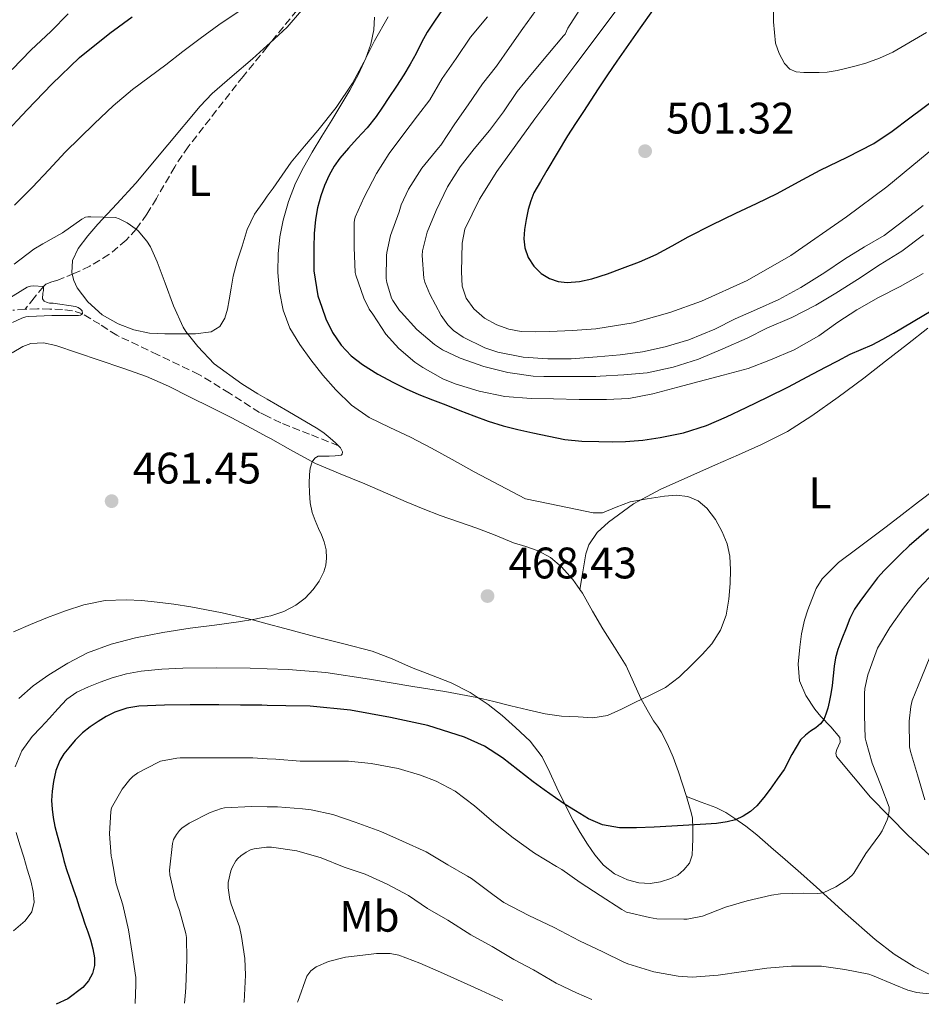
# Model space of a CAD drawing. Units: metres. Extents: x 559872 to 563314, y 4707871 to 4710213.
# Drawn here: x 561036 to 561241, y 4707880 to 4708104 of the extents above; entities that cross this region are included whole.
import ezdxf
from ezdxf.enums import TextEntityAlignment as Align

# ---------------------------------------------------------------- set-up
doc = ezdxf.new("R2010")
doc.units = ezdxf.units.M
doc.header["$MEASUREMENT"] = 0
doc.linetypes.add('DGN Style 3', pattern=[2.435890702152634, 1.739921930109024, -0.6959687720436097])
for name, color, linetype, lineweight in [('Barranco lineal', 142, 'DGN Style 3', 13), ('Cauce lineal', 142, 'Continuous', 13), ('Cota de punto acotado terreno', 7, 'Continuous', 0), ('Curva de nivel directora', 30, 'Continuous', 30), ('Curva de nivel intermedia', 30, 'Continuous', 0), ('Etiqueta de uso rústico', 92, 'Continuous', 0), ('Línea de cambio de uso (parcela vista)', 92, 'Continuous', 0), ('Punto acotado terreno (símbolo)', 7, 'Continuous', 0), ('Vaguada', 142, 'DGN Style 3', 13)]:
    doc.layers.add(name, color=color, linetype=linetype, lineweight=lineweight)
doc.styles.add('Style-Arial', font='arial.ttf')

# ---------------------------------------------------------------- blocks, each defined once
blk = doc.blocks.new('5PATER')
at = {"layer": 'Cauce lineal', "linetype": 'Continuous', "lineweight": 0}
h = blk.add_hatch(color=51, dxfattribs=at)
edge = h.paths.add_edge_path()
edge.add_ellipse((0, 0), major_axis=(-0.1095731443231308, -0.1110710700762829), ratio=0.9994222409660317, start_angle=0, end_angle=360)

msp = doc.modelspace()

# ---------------------------------------------------------------- linework, layer by layer
at = {"layer": 'Barranco lineal', "color": 142, "linetype": 'DGN Style 3', "lineweight": 13}
for points in [[(561099.3200000003, 4708106.08, 469), (561092.5800000001, 4708097.810000001, 467.8600000000006), (561087.0899999999, 4708091.07, 466.929999999993), (561074.6399999997, 4708075.140000001, 465.0200000000041), (561071.5700000003, 4708070.59, 464.9799999999959), (561067.4299999997, 4708063.380000001, 465.3999999999942), (561065.2599999999, 4708059.83, 465.3999999999942), (561062.8499999996, 4708056.449999999, 465), (561060.5499999998, 4708053.9, 464.3099999999977), (561056.6600000003, 4708050.65, 463.0099999999948), (561052.29, 4708048.02, 461.8000000000029), (561048.7100000001, 4708046.350000001, 461.0299999999989), (561045.0700000003, 4708044.850000001, 460.2599999999948), (561043.6500000004, 4708044.449999999, 459.9900000000052), (561042.3200000003, 4708043.960000001, 459.7200000000012), (561041.7599999999, 4708043.380000001, 460), (561039.7000000002, 4708040.810000001, 459.75), (561037.6399999997, 4708038.24, 459.5099999999948)], [(561037.6399999997, 4708038.24, 459.5099999999948), (561034.8600000005, 4708038.02, 459.1300000000047)]]:
    msp.add_polyline3d(points, dxfattribs=at)
at = {"layer": 'Curva de nivel directora', "color": 30, "linetype": 'Continuous', "lineweight": 30, "flags": 128}
for points, elevation in [([(561026.9299999983, 4708071.550000002), (561028.0899999985, 4708072.810000001), (561032.5399999986, 4708077.570000002), (561038.0799999996, 4708083.470000003), (561043.6499999998, 4708089.330000001), (561049.9799999997, 4708095.390000001), (561056.8199999994, 4708100.870000001), (561061.949999999, 4708104.61)], 475), ([(561132.2399999988, 4708106.080000001), (561130.7300000001, 4708103.859999999), (561128.9100000006, 4708101.119999999), (561127.6199999988, 4708098.75), (561126.4000000005, 4708096.32), (561125.0599999994, 4708093.859999999), (561123.62, 4708091.460000001), (561121.8999999989, 4708088.880000002), (561120.1899999991, 4708086.310000001), (561118.7499999995, 4708084.130000002), (561117.2999999989, 4708081.960000001), (561115.2400000002, 4708079.410000001), (561113.0199999985, 4708077.000000001), (561111.0400000004, 4708074.770000001), (561109.0600000002, 4708072.530000002), (561107.7399999991, 4708070.689999999), (561106.6399999993, 4708068.690000001), (561105.5899999988, 4708066.359999999), (561104.7300000004, 4708063.960000001), (561103.9799999994, 4708061.29), (561103.4999999988, 4708058.580000001), (561103.2499999985, 4708055.420000001), (561103.1500000001, 4708052.26), (561103.1500000001, 4708049.62), (561103.1500000001, 4708046.980000001), (561104.0300000008, 4708041.280000002), (561104.9599999984, 4708038.680000002), (561105.8899999983, 4708036.08), (561107.359999999, 4708032.980000001), (561109.3599999995, 4708030.100000001), (561111.5999999992, 4708027.680000001), (561114.1899999997, 4708025.680000001), (561117.6599999988, 4708023.54), (561121.2300000006, 4708021.600000001), (561124.0999999985, 4708020.180000001), (561127.0199999998, 4708018.880000002), (561130.0599999995, 4708017.720000003), (561133.0999999995, 4708016.560000002), (561136.28, 4708015.29), (561139.4499999996, 4708014.020000001), (561142.7499999986, 4708012.810000001), (561146.1100000005, 4708011.800000001), (561149.4699999999, 4708010.970000002), (561152.8499999995, 4708010.210000002), (561156.4799999994, 4708009.4), (561160.1399999984, 4708008.680000001)], 475), ([(561180.0499999993, 4708106.080000001), (561177.1999999996, 4708102.12), (561174.5599999997, 4708098.340000001), (561171.949999999, 4708094.550000002), (561169.8199999989, 4708091.430000001), (561167.729999999, 4708088.289999999), (561166.0500000004, 4708085.720000001), (561164.3799999985, 4708083.160000001), (561162.5700000002, 4708080.390000002), (561160.7699999987, 4708077.62), (561158.3799999993, 4708073.7), (561156.0599999991, 4708069.730000001), (561154.5799999995, 4708067.210000001), (561153.1299999988, 4708064.660000001), (561152.38, 4708062.820000002), (561151.8399999992, 4708060.880000001), (561151.3200000006, 4708058.600000001), (561150.9400000006, 4708056.310000001), (561150.8199999998, 4708054.250000002), (561151.0399999989, 4708052.180000001), (561151.7999999989, 4708049.990000002), (561153.1299999988, 4708047.990000002), (561154.7299999992, 4708046.390000001), (561156.6499999992, 4708045.220000002), (561158.6499999998, 4708044.52)], 500.0000000000003), ([(561158.6499999998, 4708044.52), (561160.6700000003, 4708044.310000001), (561163.48, 4708044.510000001), (561166.2699999994, 4708045.109999999), (561169.7799999987, 4708046.280000002), (561173.2299999997, 4708047.539999999), (561177.0900000001, 4708049.02), (561180.8799999986, 4708050.66), (561184.4999999995, 4708052.650000001), (561188.0899999993, 4708054.680000001), (561193.4999999985, 4708057.390000002), (561198.9299999999, 4708060.07), (561203.6199999994, 4708062.28), (561208.2999999998, 4708064.510000001), (561213.1999999993, 4708067.140000002), (561218.0599999987, 4708069.84), (561224.1999999987, 4708072.79), (561230.2699999994, 4708075.890000001), (561234.4299999991, 4708078.670000001), (561238.4500000002, 4708081.670000001), (561244.6599999995, 4708086.330000001)], 500.0000000000003), ([(561160.1399999984, 4708008.680000001), (561163.9699999995, 4708008.300000001), (561167.8099999995, 4708008.2), (561170.8499999995, 4708008.150000001), (561173.9000000004, 4708008.210000002), (561177.8299999998, 4708008.550000001), (561181.7399999992, 4708009.140000002), (561187.0999999992, 4708010.210000002), (561192.2899999992, 4708011.859999999), (561196.8099999988, 4708013.84), (561201.259999999, 4708015.940000001), (561206.0999999981, 4708018.280000002), (561210.9100000005, 4708020.67), (561215.0999999992, 4708022.87), (561219.279999999, 4708025.070000002), (561222.0700000008, 4708026.570000002), (561224.8600000002, 4708028.070000002), (561227.3599999992, 4708029.11), (561229.8699999994, 4708030.150000002), (561232.2999999989, 4708031.45), (561234.6999999996, 4708032.800000001), (561239.19, 4708035.430000002), (561243.6499999992, 4708038.08)], 475), ([(561242.6900000003, 4707988.340000001), (561240.4999999999, 4707986.440000001), (561238.3200000006, 4707984.550000002), (561236.2300000006, 4707982.570000002), (561234.19, 4707980.550000001), (561232.5999999985, 4707978.970000001), (561231.0999999987, 4707977.310000002), (561229.7199999995, 4707975.49), (561228.3799999985, 4707973.630000001), (561227.12, 4707971.91), (561225.8999999998, 4707970.15), (561224.8400000001, 4707968.040000001), (561223.9599999995, 4707965.840000002), (561223.0099999995, 4707963.440000001), (561222.1199999999, 4707961.010000001), (561221.5999999992, 4707959.16), (561221.2399999994, 4707957.27), (561221.0400000003, 4707955.039999999), (561220.8399999992, 4707952.820000002), (561220.5300000008, 4707950.920000002), (561220.1599999997, 4707949.03), (561219.8099999988, 4707947.670000002), (561219.3899999985, 4707946.340000002), (561218.9100000003, 4707945.15), (561218.1700000004, 4707944.110000002), (561217.0700000006, 4707943.270000001), (561215.9299999987, 4707942.480000001), (561214.7199999993, 4707941.54), (561213.5999999995, 4707940.480000001), (561211.6399999993, 4707937.199999999), (561209.8800000001, 4707933.810000001), (561208.329999999, 4707931.570000002), (561206.7499999986, 4707929.350000001), (561205.289999999, 4707927.410000003), (561203.74, 4707925.520000001), (561202.3099999995, 4707924.220000003), (561200.6399999998, 4707923.189999999), (561198.8499999995, 4707922.369999999), (561196.9899999998, 4707921.880000002), (561194.5699999991, 4707921.550000001), (561192.1399999994, 4707921.350000001), (561188.2799999993, 4707921.140000002), (561184.4100000003, 4707920.930000001), (561180.4000000003, 4707920.720000002), (561176.3799999993, 4707920.520000001), (561172.5199999991, 4707920.520000001)], 475), ([(561172.5199999991, 4707920.520000001), (561168.67, 4707921.24), (561165.4699999993, 4707922.61), (561162.5199999989, 4707924.37), (561160.239999999, 4707925.840000001), (561157.9999999993, 4707927.350000001), (561155.44, 4707929.170000001), (561152.9099999998, 4707931.010000001), (561149.4400000008, 4707933.710000001), (561145.9800000007, 4707936.42), (561141.859999999, 4707939.050000001), (561137.3899999987, 4707941.109999999), (561129.0499999992, 4707943.770000001), (561120.5399999999, 4707945.619999999), (561111.4499999994, 4707947.220000003), (561102.2999999986, 4707948.130000002), (561096.8200000002, 4707948.270000001), (561092.5800000001, 4707948.34), (561091.3399999995, 4707948.36), (561086.4800000002, 4707948.4), (561081.6299999999, 4707948.440000001), (561078.3399999996, 4707948.440000001), (561075.0499999995, 4707948.440000001), (561069.2499999992, 4707948.350000001), (561063.449999999, 4707948.130000002), (561060.6900000006, 4707947.730000002), (561058.0099999985, 4707946.82), (561056.0500000004, 4707945.820000002), (561054.1900000008, 4707944.660000001), (561052.3600000001, 4707943.430000002), (561050.6399999991, 4707942.07), (561049.0199999987, 4707940.440000001), (561047.5299999999, 4707938.690000001), (561046.4399999991, 4707937.330000003), (561045.4800000002, 4707935.850000001), (561044.5799999995, 4707933.520000001), (561044.0599999987, 4707931.090000001), (561043.7399999991, 4707928.9), (561043.6299999995, 4707926.710000002), (561043.7300000001, 4707924.79), (561044.0000000006, 4707922.87), (561044.3799999984, 4707920.850000001), (561044.8599999989, 4707918.869999999), (561045.3999999998, 4707916.949999999), (561045.9499999997, 4707915.029999999), (561046.4399999991, 4707913.16), (561046.9600000001, 4707911.289999999), (561047.7800000003, 4707908.890000002), (561048.6399999986, 4707906.500000002), (561049.2499999988, 4707904.550000001), (561049.8700000001, 4707902.600000001), (561050.5399999986, 4707900.680000002), (561051.209999999, 4707898.770000001), (561051.8300000004, 4707896.950000001), (561052.4400000006, 4707895.109999999), (561052.9799999993, 4707893.100000001), (561053.3599999994, 4707891.060000001), (561053.3499999981, 4707889.290000001), (561052.8899999999, 4707887.51), (561052.0299999993, 4707885.800000002), (561050.7599999999, 4707884.34), (561047.2999999997, 4707881.710000001), (561044.6699999989, 4707880.490000002)], 475)]:
    msp.add_lwpolyline(points, dxfattribs=dict(at, elevation=elevation))
at = {"layer": 'Curva de nivel intermedia', "color": 30, "linetype": 'Continuous', "lineweight": 0, "flags": 128}
for points, elevation in [([(561047.3800000001, 4708105.319999998), (561043.4999999999, 4708101.350000001), (561038.9300000012, 4708097.08), (561034.670000001, 4708092.659999999)], 480), ([(561035.2200000008, 4708061.88), (561039.2799999999, 4708065.939999999), (561043.0199999993, 4708069.9), (561046.740000001, 4708073.880000001), (561050.0199999999, 4708077.180000001), (561053.3800000016, 4708080.42), (561057.5999999995, 4708084.399999999), (561062.0200000006, 4708088.15), (561065.7800000003, 4708090.949999999), (561069.550000001, 4708093.73), (561073.4500000014, 4708096.73), (561077.3600000007, 4708099.720000001), (561081.6100000021, 4708102.810000001), (561085.9500000004, 4708105.779999999)], 470), ([(561116.900000001, 4708104.51), (561116.7400000001, 4708101.640000001), (561116.0899999996, 4708098.390000001), (561114.99, 4708095.249999999), (561113.2700000011, 4708091.559999999), (561111.3399999999, 4708088.000000001), (561109.3000000014, 4708084.569999999), (561107.2300000016, 4708081.140000001), (561104.9900000021, 4708077.5), (561102.7500000001, 4708073.859999998), (561100.800000001, 4708070.400000001), (561099.0199999996, 4708066.82), (561097.4100000003, 4708062.720000001), (561096.2100000001, 4708058.470000001), (561095.4700000001, 4708054.660000001), (561095.07, 4708050.84), (561095.0099999997, 4708046.569999999), (561095.3700000017, 4708042.289999999)], 470), ([(561241.4699999999, 4708046.34), (561236.2400000017, 4708043.440000001), (561231.310000001, 4708040.880000001), (561226.4299999994, 4708038.08), (561222.110000001, 4708035.329999999), (561217.7900000004, 4708032.230000001), (561212.2200000003, 4708029.03), (561206.8500000014, 4708026.770000001), (561201.7599999997, 4708024.800000001), (561196.050000001, 4708023.25), (561190.6200000017, 4708021.88), (561185.7600000004, 4708020.519999999), (561180.1299999999, 4708019.01), (561174.6400000004, 4708017.99), (561169.610000001, 4708017.730000001), (561163.4100000006, 4708017.730000001), (561157.55, 4708017.880000001), (561152.4900000017, 4708017.970000001), (561146.5300000006, 4708018.439999999), (561140.6699999999, 4708019.680000001), (561135.2300000017, 4708021.300000001), (561132.4600000001, 4708022.420000001), (561127.9200000004, 4708025), (561126.0600000008, 4708026.210000001), (561122.4300000009, 4708029.329999999), (561119.5300000019, 4708032.600000001), (561116.5400000011, 4708037.119999999), (561115.740000001, 4708038.289999999), (561114.4900000015, 4708040.720000001), (561112.7200000013, 4708045.99), (561112.5600000003, 4708046.560000001), (561112.300000001, 4708052.230000001), (561112.3200000012, 4708057.92), (561112.3700000005, 4708058.449999999), (561112.5400000003, 4708059.119999997), (561114.5899999999, 4708063.7), (561117.3600000015, 4708069.029999998), (561120.2600000005, 4708073.600000001), (561123.3400000005, 4708077.759999999), (561126.7200000002, 4708082.149999999), (561129.5000000007, 4708085.75), (561132.2700000001, 4708090.609999999), (561135.4599999997, 4708095.17), (561138.7200000009, 4708100.02), (561142.6100000001, 4708104.640000001)], 480), ([(561153.5700000013, 4708106.079999999), (561150.5899999996, 4708101.970000001), (561147.57, 4708097.67), (561144.6399999997, 4708093.380000001), (561141.4099999998, 4708089.399999999), (561138.2100000012, 4708084.63), (561135.1800000003, 4708080.31), (561131.9700000006, 4708075.460000001), (561131.4200000007, 4708074.84), (561127.6600000013, 4708070.289999999), (561124.6400000014, 4708065.52), (561123.0099999999, 4708061.970000001), (561122.4900000012, 4708060.359999998), (561120.5700000012, 4708054.96), (561119.7100000007, 4708051.09), (561119.6500000003, 4708050.439999999), (561119.6100000001, 4708045.199999999), (561119.7599999999, 4708044.31), (561120.8100000003, 4708040.76), (561121.0700000018, 4708040.239999999), (561122.6100000018, 4708037.970000001), (561122.9900000019, 4708037.57), (561126.51, 4708033.640000001), (561130.5300000012, 4708030.230000001), (561132.3700000007, 4708029.039999999), (561136.3800000006, 4708027.119999999), (561141.7400000006, 4708025.279999999), (561147.2100000001, 4708023.909999999), (561152.9400000012, 4708023.06), (561155.3399999995, 4708023.009999998), (561161.3099999996, 4708023.009999998), (561167.13, 4708023.009999998), (561168.1300000013, 4708023.029999998), (561173.4900000013, 4708023.33), (561178.7999999998, 4708023.84), (561184.7300000021, 4708025.09), (561190.4500000018, 4708026.899999999), (561195.9700000006, 4708029.269999999), (561201.5000000005, 4708031.649999999)], 485.0000000000001), ([(561171.8100000005, 4708106.079999999), (561162.5999999993, 4708093.850000001), (561153.3300000001, 4708081.439999999), (561144.7000000001, 4708069.520000001), (561140.7800000017, 4708063.26), (561137.4500000012, 4708056.42), (561136.820000001, 4708053.239999999), (561136.7500000016, 4708050.019999999), (561136.6399999999, 4708046.76), (561136.8099999998, 4708043.489999999), (561137.7100000005, 4708040.76), (561139.5000000009, 4708038.310000001), (561141.9300000005, 4708036.199999998), (561144.690000001, 4708034.720000001), (561147.4, 4708033.699999999), (561150.1900000018, 4708033.189999999), (561153.4200000016, 4708033.130000002), (561156.6500000014, 4708033.189999999), (561161.9000000019, 4708033.399999999), (561167.1500000001, 4708033.76), (561175.6399999993, 4708035.17), (561183.980000001, 4708037.539999999), (561191.1800000005, 4708040.099999999), (561201.5400000006, 4708044.73)], 495), ([(561159.7899999997, 4708100.259999999), (561160.220000001, 4708100.71), (561160.8300000012, 4708102.050000001), (561163.3600000015, 4708106.079999999)], 490.0000000000001), ([(561207.5199999998, 4708106.079999999), (561207.4600000016, 4708103.49), (561207.9700000013, 4708098.67), (561208.7500000013, 4708096.32), (561210.0200000008, 4708093.989999998), (561211.190000002, 4708092.739999999), (561212.6699999997, 4708092.149999999), (561214.3700000006, 4708092.009999998), (561216.0600000003, 4708091.99), (561217.890000001, 4708091.99), (561219.7100000004, 4708092.08), (561221.920000001, 4708092.439999999), (561224.1100000015, 4708092.930000001), (561226.2700000006, 4708093.48), (561228.4200000009, 4708094.099999999), (561231.5500000002, 4708095.210000001), (561234.5800000011, 4708096.609999998), (561242.2099999997, 4708101.05)], 505), ([(561241.49, 4708061.810000001), (561237.1000000001, 4708058.4), (561232.6200000008, 4708054.980000001), (561228.1399999993, 4708052.37), (561223.5800000017, 4708049.63), (561219.1700000018, 4708046.609999999), (561213.7300000013, 4708043.17), (561208.7000000001, 4708040.430000001), (561203.6600000019, 4708038.149999999), (561198.8099999992, 4708036.039999999), (561194.1700000013, 4708033.720000001), (561188.2400000013, 4708031.320000002), (561182.8800000013, 4708029.73), (561177.7600000005, 4708028.560000001), (561172.6900000012, 4708027.880000001), (561167.4899999999, 4708027.430000001), (561161.6000000001, 4708027), (561156.2900000016, 4708026.96), (561150.6700000003, 4708027.4), (561144.91, 4708028.529999999), (561141.9800000021, 4708029.48), (561137.0900000014, 4708031.890000001), (561134.8600000007, 4708033.439999999), (561134.320000002, 4708033.939999999), (561133.5500000009, 4708034.720000001), (561132.0600000002, 4708036.789999999), (561129.4699999995, 4708041.679999999), (561128.3499999996, 4708044.369999997), (561128.0900000003, 4708045.3), (561127.7599999995, 4708050.420000001), (561127.8199999998, 4708051.509999999), (561128.8800000015, 4708055.699999998), (561130.8900000011, 4708060.640000001), (561133.4900000005, 4708066), (561136.4000000008, 4708070.550000001), (561139.5800000014, 4708074.640000001), (561143.0200000014, 4708078.800000001), (561146.1900000009, 4708083.01), (561149.2999999999, 4708087.699999999), (561152.7800000003, 4708091.91), (561156.2699999993, 4708096.05), (561159.7899999997, 4708100.259999999)], 490.0000000000001), ([(561201.5400000006, 4708044.73), (561211.4400000002, 4708050.470000001), (561224.0700000012, 4708059.180000001), (561233.1900000008, 4708066.009999999), (561246.3400000003, 4708076.82)], 495), ([(561035.1300000014, 4708048.439999998), (561039.5800000017, 4708051.88), (561041.6600000004, 4708053.09), (561046.0800000015, 4708055.609999998), (561050.5099999994, 4708058.689999999), (561051.360000001, 4708059.130000001), (561051.8700000007, 4708059.189999999), (561052.5600000013, 4708059.189999999), (561058.1300000014, 4708059.050000001), (561058.9900000021, 4708058.76), (561060.8000000002, 4708057.859999999), (561062.85, 4708056.449999999), (561063.2800000012, 4708056.069999998), (561065.2300000003, 4708053.720000001), (561066.0599999996, 4708052.390000001), (561067.6300000009, 4708048.970000001), (561069.4400000013, 4708044.150000001), (561071.2899999999, 4708039.05), (561073.5000000005, 4708034.17), (561074.0800000017, 4708033.220000001), (561076.7999999997, 4708029.81), (561080.5700000004, 4708025.859999998), (561086.8500000013, 4708021.33), (561090.4600000011, 4708019.039999999), (561092.5800000001, 4708017.81), (561097.2800000006, 4708015.08), (561104.0900000011, 4708011.119999999), (561105.5199999994, 4708010.119999998), (561106.8800000007, 4708009.01), (561108.0900000001, 4708007.95), (561109.2300000021, 4708006.819999998), (561109.6400000012, 4708005.869999999), (561109.620000001, 4708005.38), (561109.3400000016, 4708005.119999998), (561108.0099999994, 4708004.970000001), (561106.6700000007, 4708004.930000001), (561105.4200000011, 4708004.930000001), (561104.1700000018, 4708004.880000001), (561103.3500000014, 4708004.449999999), (561102.7800000013, 4708003.619999998), (561102.3099999997, 4708002.199999999), (561102.1399999999, 4708000.76), (561102.0900000007, 4707998.679999999), (561102.16, 4707996.600000001), (561102.3200000009, 4707994.34), (561102.7700000004, 4707992.119999998), (561103.4400000008, 4707990.29), (561104.1900000018, 4707988.499999999), (561104.8600000001, 4707987.009999999), (561105.5199999994, 4707985.490000002), (561105.9599999998, 4707983.649999999), (561106.0500000014, 4707981.779999998), (561105.8900000005, 4707980.189999999), (561105.4400000012, 4707978.609999998), (561104.4000000019, 4707976.53), (561103.0400000006, 4707974.659999999), (561101.2000000011, 4707972.699999999), (561099.070000001, 4707971.080000001), (561096.3200000017, 4707969.619999999), (561093.4200000004, 4707968.66), (561092.5800000001, 4707968.49), (561089.7400000013, 4707967.9), (561086.0399999998, 4707967.279999998), (561080.5800000017, 4707966.57), (561075.120000001, 4707965.850000001)], 465.0000000000001), ([(561201.5000000005, 4708031.649999999), (561205.9700000007, 4708033.920000001), (561211.6799999994, 4708036.399999999), (561217.130000001, 4708039.15), (561221.6300000004, 4708041.890000002), (561226.5600000012, 4708044.989999999), (561231.690000001, 4708048.4), (561236.5900000005, 4708051.429999999), (561241.5300000003, 4708055.15)], 485.0000000000001), ([(561033.2900000018, 4708040.289999999), (561038.0599999995, 4708043.25), (561038.8500000007, 4708043.480000001), (561039.4200000007, 4708043.529999999), (561041.7600000009, 4708043.38), (561041.8100000002, 4708042.52), (561041.6600000004, 4708041.88), (561041.5500000009, 4708040.630000001), (561041.970000001, 4708040.05), (561042.5900000002, 4708039.779999999), (561043.1800000003, 4708039.640000001), (561043.9700000016, 4708039.609999999), (561049.040000001, 4708038.869999999), (561049.630000001, 4708038.65), (561050.190000002, 4708038.289999999), (561050.570000002, 4708037.880000001), (561050.6400000014, 4708037.220000001), (561050.2200000011, 4708036.92), (561049.7100000015, 4708036.819999999), (561048.9100000013, 4708036.789999999), (561043.6500000019, 4708036.789999999), (561038.4800000018, 4708036.63), (561037.8200000003, 4708036.52), (561036.8800000015, 4708036.23), (561034.7500000015, 4708035.25)], 460.0000000000001), ([(561095.3700000017, 4708042.289999999), (561096.1600000008, 4708038.029999998), (561097.7099999997, 4708033.939999999), (561099.9699999995, 4708030.239999999), (561102.4900000008, 4708026.789999999), (561105.2300000011, 4708023.300000001), (561108.1400000014, 4708019.939999999), (561111.7000000019, 4708016.49), (561115.740000001, 4708013.679999999), (561120.4100000003, 4708011.439999999), (561125.0700000006, 4708009.220000001), (561129.8499999995, 4708006.699999998), (561134.5900000002, 4708004.119999999), (561139.5200000011, 4708001.32), (561151.2300000011, 4707995.24), (561158.9, 4707993.630000002), (561166.5700000012, 4707992.02), (561168.6900000002, 4707992.069999999), (561171.8100000005, 4707993.300000001), (561174.9599999998, 4707994.499999999), (561178.8500000013, 4707995.24), (561182.7699999996, 4707995.84), (561185.4100000015, 4707996.019999999), (561188.0600000003, 4707995.75), (561190.3600000002, 4707994.789999999), (561192.3300000017, 4707993.109999998), (561194.320000001, 4707990.560000001), (561195.8200000008, 4707987.76), (561196.9400000006, 4707985.029999998), (561197.6, 4707982.21), (561197.7400000008, 4707979.109999999), (561197.6300000013, 4707976), (561197.3600000008, 4707972.41), (561196.7599999995, 4707968.84), (561195.49, 4707965.41), (561193.4699999995, 4707962.34), (561191.3200000013, 4707959.890000002), (561189.0199999991, 4707957.619999998), (561186.1400000004, 4707954.810000001), (561182.9599999995, 4707952.42), (561179.5000000017, 4707950.640000001), (561176.0000000015, 4707948.960000001), (561172.9700000006, 4707947.460000002), (561169.8200000012, 4707946.069999999), (561166.4900000007, 4707945.539999999), (561163.1300000013, 4707945.73), (561159.3700000016, 4707945.890000001), (561155.6400000012, 4707946.390000001), (561151.7499999999, 4707947.31), (561147.8700000016, 4707948.239999999), (561144.0200000005, 4707949.189999999), (561140.1600000003, 4707950.119999999), (561132.9000000004, 4707951.489999999), (561125.6000000003, 4707952.640000001), (561115.760000001, 4707954.279999998), (561105.8800000015, 4707955.779999998), (561097.3000000007, 4707956.51), (561092.5800000001, 4707956.639999999), (561088.7000000019, 4707956.76), (561081.070000001, 4707956.850000001), (561073.4400000002, 4707956.789999999), (561068.6900000004, 4707956.579999999), (561063.9500000018, 4707956.099999998), (561060.6300000004, 4707955.470000001), (561057.3700000015, 4707954.550000002), (561054.6700000013, 4707953.609999998), (561052.0300000015, 4707952.52), (561049.3899999997, 4707951.359999999), (561047.0700000017, 4707949.730000001), (561045.0800000002, 4707947.570000002), (561043.1199999999, 4707945.4), (561041.1700000009, 4707943.319999999), (561039.2300000007, 4707941.240000002), (561036.8800000015, 4707938.050000002), (561035.3900000006, 4707934.369999997)], 470), ([(561062.6100000007, 4707880.649999999), (561062.7600000005, 4707884.98), (561062.7500000015, 4707886.579999999), (561061.9000000021, 4707892.13), (561061.0700000006, 4707897.38), (561059.7899999999, 4707903.06), (561058.3200000013, 4707907.859999998), (561057.3100000012, 4707913.489999999), (561057.1600000013, 4707914.099999999), (561056.8100000004, 4707919.159999999), (561057.0800000009, 4707924.26), (561057.2100000004, 4707925.060000001), (561059.6600000003, 4707929.300000001), (561061.3900000004, 4707931.539999999), (561062.0899999999, 4707932.230000001), (561063.1800000007, 4707933), (561067.7200000003, 4707935.4), (561068.3600000018, 4707935.65), (561072.030000002, 4707936.369999998), (561072.8099999998, 4707936.410000001), (561078.3300000008, 4707936.42), (561083.8200000003, 4707936.42), (561089.2800000008, 4707936.399999999), (561092.5800000001, 4707936.21), (561094.5100000012, 4707936.100000001), (561100.040000001, 4707935.7), (561105.3899999998, 4707935.67), (561111.0500000016, 4707935.65), (561116.1900000002, 4707935.159999999), (561122.2699999999, 4707934.039999999), (561127.3400000016, 4707932.529999998), (561130.9400000002, 4707931.140000001), (561135.2400000007, 4707928.84), (561139.6600000019, 4707925.519999999), (561144.0400000006, 4707921.730000001), (561148.4300000005, 4707918.310000001), (561153.2800000008, 4707914.800000001), (561158.2499999997, 4707911.779999999), (561159.47, 4707911.119999999), (561163.5800000007, 4707908.130000001), (561168.1400000004, 4707905.160000001), (561173.0700000012, 4707902), (561174.0900000003, 4707901.439999999), (561179.3200000006, 4707900.179999999), (561181.0500000007, 4707899.92), (561187.1600000017, 4707899.800000001), (561187.9300000007, 4707899.800000001), (561191.3700000006, 4707900.5), (561196.6200000009, 4707902.499999999), (561201.5300000017, 4707903.96), (561207.0400000014, 4707905.23), (561209.0700000009, 4707905.569999999), (561214.3799999995, 4707905.710000001), (561217.5300000011, 4707905.65), (561218.7600000005, 4707905.779999999), (561221.6600000017, 4707907.140000001), (561224.2000000009, 4707908.819999999), (561225.3200000006, 4707909.779999998), (561225.7200000008, 4707910.230000001), (561228.4299999998, 4707914.720000001), (561231.6300000006, 4707919.060000001), (561232.1600000004, 4707919.83), (561233.3200000004, 4707922.390000001), (561233.5199999993, 4707923.009999999), (561233.7400000006, 4707924.400000001), (561233.7400000006, 4707925.269999999), (561231.8499999996, 4707930.21), (561229.8700000015, 4707935.250000001), (561228.5199999993, 4707940.069999999), (561228.3200000003, 4707940.99), (561228.1200000015, 4707946.02), (561228.1399999993, 4707951.039999999), (561228.2000000018, 4707952.15), (561228.8900000004, 4707955.3), (561230.8000000013, 4707960.510000001), (561231.120000001, 4707961.3), (561233.8700000002, 4707966.029999999), (561237.0399999998, 4707970.390000001), (561240.4100000004, 4707974.82), (561244.0000000001, 4707978.59)], 480), ([(561075.120000001, 4707965.850000001), (561068.8800000004, 4707964.84), (561062.6700000011, 4707963.67), (561057.1500000001, 4707962.24), (561051.7900000003, 4707960.230000001), (561047.3100000009, 4707957.949999999), (561043.0400000017, 4707955.289999999), (561039.4400000008, 4707952.800000002), (561036.1600000019, 4707949.929999999)], 465.0000000000001), ([(561243.1200000016, 4707959.63), (561241.0200000006, 4707954.470000001), (561238.9599999997, 4707949.429999999), (561238.6400000001, 4707948.080000001), (561238.2800000003, 4707944.789999999), (561238.3800000009, 4707938.9), (561238.5700000009, 4707937.890000001), (561240.16, 4707932.59), (561241.8200000008, 4707926.929999999)], 485.0000000000001), ([(561243.5000000016, 4707882.789999999), (561240.0000000015, 4707883.199999998), (561238.0099999999, 4707883.73), (561235.0700000006, 4707884.91), (561229.9600000009, 4707887.060000001), (561229.1000000003, 4707887.3), (561223.7200000003, 4707888.399999999), (561218.4000000006, 4707889.15), (561217.0199999993, 4707889.17), (561211.6000000011, 4707889.17), (561205.9599999996, 4707888.71), (561200.1600000015, 4707887.890000001), (561194.9600000002, 4707887.140000001), (561189.0500000004, 4707886.66), (561185.8400000007, 4707886.84), (561180.3300000011, 4707887.890000001), (561174.4600000014, 4707889.640000001), (561173.5499999995, 4707890.070000002), (561168.7800000019, 4707892.390000001), (561163.4800000022, 4707894.930000001), (561157.7199999999, 4707897.939999999), (561151.9800000022, 4707900.679999999), (561146.2700000014, 4707903.619999998), (561144.0800000008, 4707905.17), (561138.9400000023, 4707909.039999999), (561138.01, 4707909.57), (561133.5800000001, 4707912.179999999), (561128.6400000001, 4707915.060000001), (561123.3200000004, 4707917.49), (561118.3600000006, 4707919.720000001), (561112.5700000015, 4707921.810000001), (561107.4400000017, 4707923.539999999), (561102.5399999999, 4707924.66), (561100.62, 4707924.84), (561094.88, 4707925.279999999), (561092.5800000001, 4707925.329999999), (561088.9900000005, 4707925.4), (561082.8900000005, 4707925.080000001), (561082.1700000007, 4707924.929999999), (561079.6400000006, 4707924.05), (561074.8300000004, 4707921.619999998), (561073.23, 4707920.449999999), (561072.6700000013, 4707919.91), (561071.9800000006, 4707919.05), (561071.3200000012, 4707917.859999998), (561071.0400000018, 4707916.949999999), (561070.3600000001, 4707910.9), (561070.4600000007, 4707909.859999999), (561071.660000001, 4707904.550000001), (561072.6500000011, 4707901.810000001), (561074.1100000007, 4707896.58), (561074.2400000005, 4707895.67), (561074.3000000007, 4707890.679999999), (561074.1100000007, 4707884.369999999), (561074.0400000014, 4707883.27), (561073.7900000011, 4707880.75)], 485.0000000000001), ([(561035.5600000005, 4707919.49), (561036.4300000002, 4707916.689999999), (561037.3100000006, 4707913.890000002), (561038.1199999999, 4707911.189999999), (561038.92, 4707908.489999998), (561039.4699999999, 4707906.090000001), (561039.6799999999, 4707903.67), (561039.11, 4707901.470000001), (561037.6399999993, 4707899.45), (561034.9800000016, 4707897.149999999)], 470), ([(561166.2300000014, 4707881.56), (561162.8099999994, 4707883.109999998), (561158.1700000013, 4707885.27), (561152.9900000002, 4707888.279999998), (561148.5199999999, 4707890.679999999), (561143.6100000015, 4707893.619999998), (561138.760000001, 4707896.289999999), (561133.5800000001, 4707899.589999998), (561128.9599999998, 4707902.230000001), (561124.6500000004, 4707905.17), (561119.770000001, 4707907.730000001), (561114.8400000002, 4707910), (561110.0600000013, 4707911.640000001), (561104.8100000009, 4707913.730000001), (561099.2800000011, 4707915.3), (561093.55, 4707916.180000001), (561092.5800000001, 4707916.180000001), (561092.380000001, 4707916.180000001), (561089.6100000017, 4707915.809999999), (561088.8099999992, 4707915.539999999), (561087.8000000012, 4707915.050000002), (561086.5899999997, 4707914.210000001), (561085.8800000012, 4707913.560000001), (561085.4699999999, 4707913.06), (561084.6000000006, 4707911.529999998), (561084.320000001, 4707910.82), (561083.6799999995, 4707908.119999997), (561083.6799999995, 4707906.929999999), (561084.0800000018, 4707904.249999999), (561084.4000000014, 4707903.220000001), (561086.3200000015, 4707898.09), (561086.7199999995, 4707895.909999999), (561087.5199999996, 4707890.890000002), (561087.6400000004, 4707887.09), (561087.3099999995, 4707881.079999999), (561087.2600000004, 4707880.869999998)], 490.0000000000001), ([(561146.0800000012, 4707881.380000001), (561141.1100000002, 4707883.640000001), (561131.8800000012, 4707887.78), (561127.240000001, 4707889.81), (561122.48, 4707891.619999997), (561120.4700000006, 4707892.039999999), (561117.3800000015, 4707892), (561114.2800000014, 4707891.680000001), (561110.3600000008, 4707891.169999998), (561106.4800000006, 4707890.21), (561103.6900000012, 4707888.989999999), (561102.4999999999, 4707888.079999999), (561101.5499999998, 4707886.880000002), (561099.5000000001, 4707881.119999999), (561099.470000001, 4707880.969999999)], 495)]:
    msp.add_lwpolyline(points, dxfattribs=dict(at, elevation=elevation))
at = {"layer": 'Línea de cambio de uso (parcela vista)', "color": 92, "linetype": 'Continuous', "lineweight": 0, "extrusion": (-0.03934142948015215, -0.2304280671586226, 0.9722937610578397), "elevation": -1106471.068624122, "flags": 128}
msp.add_lwpolyline([(-239177.1984943273, 4604177.013154464), (-239177.1984943273, 4604177.017432312)], dxfattribs=at)
at = {"layer": 'Línea de cambio de uso (parcela vista)', "color": 92, "linetype": 'Continuous', "lineweight": 0, "extrusion": (-0.04818609833710128, 0.1474389856604228, 0.987896677509583), "elevation": 667559.4805403652, "flags": 128}
msp.add_lwpolyline([(-1995944.256840477, -4248545.201331554), (-1995944.256840477, -4248539.205716491)], dxfattribs=at)
at = {"layer": 'Línea de cambio de uso (parcela vista)', "color": 92, "linetype": 'Continuous', "lineweight": 0}
for points in [[(561072.7699999996, 4708032.640000001, 465.3000000000029), (561069.3300000001, 4708032.66, 464.9600000000065), (561065.8899999997, 4708032.83, 464.6300000000047), (561062.2699999996, 4708033.560000001, 464.5599999999977), (561058.75, 4708034.9, 464.5299999999989), (561055.0999999996, 4708036.99, 464.5399999999936), (561051.8600000005, 4708039.91, 464.5500000000029), (561049.4500000002, 4708043.100000001, 464.5500000000029), (561048.6600000003, 4708044.779999999, 464.5500000000029), (561048.2100000001, 4708046.51, 464.5500000000029), (561048.4100000003, 4708049.34, 464.5800000000018), (561049.6799999997, 4708052.029999999, 464.6300000000047), (561051.8799999999, 4708054.880000001, 464.6600000000035), (561054.1600000003, 4708057.52, 464.9799999999959), (561058.4600000001, 4708062.189999999, 466.1900000000023), (561062.75, 4708066.869999999, 467.3999999999942), (561070.0499999998, 4708075.59, 467.8500000000058), (561077.3399999999, 4708084.32, 468.3099999999977), (561080.0899999999, 4708087.220000001, 468.429999999993), (561084.6299999999, 4708091.15, 468.5200000000041), (561089.2199999997, 4708095.039999999, 468.6300000000047), (561092.5800000001, 4708098.119999999, 468.7700000000041), (561093.1600000003, 4708098.640000001, 468.8000000000029), (561097.0899999999, 4708102.26, 469.0599999999977), (561100.3700000001, 4708106.08, 469.429999999993)], [(561120.0099999999, 4708104.59, 471.0800000000018), (561116.9299999997, 4708099.17, 470.7100000000065), (561114.5, 4708094.33, 470.6999999999971), (561111.9699999997, 4708089.539999999, 470.679999999993), (561108.2100000001, 4708084.039999999, 470.429999999993), (561104.0999999996, 4708078.800000001, 470.1699999999983), (561101, 4708075.26, 470.0200000000041), (561098, 4708071.65, 469.8800000000047), (561095.9500000002, 4708068.699999999, 469.3800000000047), (561093.9199999999, 4708065.74, 468.7599999999948), (561092.5800000001, 4708063.890000001, 468.679999999993), (561091.7800000003, 4708062.779999999, 468.6300000000047), (561089.7000000002, 4708059.810000001, 468.4900000000052), (561088.0499999998, 4708056.33, 467.6399999999995), (561086.8600000005, 4708052.59, 466.8399999999965), (561085.7699999996, 4708049.189999999, 466.6499999999942), (561084.8499999996, 4708045.730000001, 466.4400000000023), (561084.3700000001, 4708043.039999999, 466.1600000000035), (561083.9500000002, 4708040.350000001, 465.8800000000047), (561083.54, 4708038.27, 465.6499999999942), (561082.9900000002, 4708036.210000001, 465.429999999993), (561081.8099999996, 4708034.289999999, 465.3099999999977), (561079.8700000001, 4708033.15, 465.2899999999936), (561076.3200000003, 4708032.680000001, 465.3000000000029), (561072.7699999996, 4708032.640000001, 465.3000000000029)], [(561163.5207000002, 4707974.644099999, 468.3809999999939), (561164.1900000004, 4707978.67, 469.3899999999995), (561164.8600000005, 4707982.699999999, 470.4100000000035), (561165.54, 4707984.76, 470.7700000000041), (561167.4900000002, 4707987.539999999, 470.8800000000047), (561170.0599999996, 4707989.949999999, 470.929999999993), (561175.7300000004, 4707994.09, 471.320000000007), (561181.7699999996, 4707997.34, 471.6699999999983), (561188.0599999996, 4708000.140000001, 471.7200000000012), (561194.3499999996, 4708002.930000001, 471.6900000000023), (561199.5700000003, 4708005.230000001, 471.8300000000018), (561204.7999999998, 4708007.529999999, 472.0899999999965), (561210.6399999997, 4708010.529999999, 472.4900000000052), (561216.1900000004, 4708014.050000001, 472.9700000000012), (561222.1600000003, 4708018.25, 473.5399999999936), (561228, 4708022.609999999, 474.1499999999942), (561232.9500000002, 4708026.430000001, 474.7100000000065), (561237.8899999997, 4708030.289999999, 475.2700000000041), (561242.4900000002, 4708033.930000001, 475.8000000000029)], [(561034.7199999997, 4708028.359999999, 463.6000000000058), (561037.0999999996, 4708029.789999999, 463.8099999999977), (561038.8899999997, 4708030.460000001, 463.820000000007), (561041.7699999996, 4708030.630000001, 463.7599999999948), (561044.5899999999, 4708030.029999999, 463.7200000000012), (561049.5300000003, 4708028.380000001, 463.7299999999959), (561054.4600000001, 4708026.689999999, 463.8000000000029), (561059.8099999996, 4708024.869999999, 464.0099999999948), (561065.1399999997, 4708022.980000001, 464.2299999999959), (561070.1699999999, 4708020.779999999, 464.3800000000047), (561075.0899999999, 4708018.32, 464.5299999999989), (561079.8200000003, 4708015.970000001, 464.8600000000006), (561084.54, 4708013.57, 465.1900000000023), (561088.9500000002, 4708011.25, 465.3399999999965), (561092.5800000001, 4708009.32, 465.4499999999971), (561093.3399999999, 4708008.91, 465.4799999999959), (561098.4199999999, 4708006.02, 465.679999999993), (561103.5700000003, 4708003.26, 465.8800000000047), (561109.1200000001, 4708000.880000001, 465.929999999993), (561114.7199999997, 4707998.59, 465.9400000000023), (561119.4199999999, 4707996.560000001, 466.1300000000047), (561124.1299999999, 4707994.529999999, 466.3399999999965), (561127.9500000002, 4707992.949999999, 466.2799999999989), (561131.8099999996, 4707991.460000001, 466.25), (561135.9900000002, 4707990.01, 466.5500000000029), (561140.1699999999, 4707988.59, 466.8899999999995), (561144.3200000003, 4707986.949999999, 467.0399999999936), (561148.4500000002, 4707985.26, 467.2200000000012), (561151.2400000002, 4707984.359999999, 467.5599999999977), (561154.0499999998, 4707983.439999999, 467.8899999999995), (561156.8600000005, 4707981.9, 468.070000000007), (561159.3399999999, 4707979.779999999, 468.1999999999971), (561161.9299999997, 4707976.9, 468.3000000000029), (561163.5207000002, 4707974.644099999, 468.3794999999955)], [(561245.7999999998, 4707911.680000001, 481.6399999999995), (561238.0599999996, 4707918.83, 480.1000000000058), (561229.54, 4707927.480000001, 478.2400000000052), (561221.8200000003, 4707936.77, 476.3300000000018), (561221.6299999999, 4707937.480000001, 476.1999999999971), (561221.8700000001, 4707938.300000001, 476.0800000000018), (561222.6299999999, 4707940.01, 475.8500000000058), (561222.5599999996, 4707941.02, 475.6900000000023), (561220.5199999996, 4707943.49, 474.929999999993), (561218.2100000001, 4707945.800000001, 474.0899999999965), (561216.8600000005, 4707947.5, 473.7799999999989), (561214.8600000005, 4707950.550000001, 473.5800000000018), (561213.4100000003, 4707953.890000001, 473.3999999999942), (561213.0700000003, 4707957.699999999, 473.2100000000065), (561213.4400000004, 4707961.52, 473.0099999999948), (561213.8700000001, 4707964.59, 472.6699999999983), (561214.5300000003, 4707967.65, 472.3399999999965), (561215.2999999998, 4707970.029999999, 472.2799999999989), (561216.1900000004, 4707972.369999999, 472.3099999999977), (561217.1600000003, 4707974.83, 472.3899999999995), (561218.5300000003, 4707977.09, 472.4900000000052), (561222.2800000003, 4707980.730000001, 472.7299999999959), (561226.3799999999, 4707983.890000001, 472.9799999999959), (561229.7199999997, 4707986.369999999, 473.1900000000023), (561233.0499999998, 4707988.859999999, 473.3999999999942), (561236.7100000001, 4707991.689999999, 473.4900000000052), (561240.3700000001, 4707994.51, 473.5599999999977), (561244.1500000004, 4707997.350000001, 474.0299999999989)], [(561163.5207000002, 4707974.644099999, 468.3794999999955), (561164.1299999999, 4707973.779999999, 468.4100000000035), (561166.4199999999, 4707969.730000001, 468.570000000007), (561168.7199999997, 4707965.699999999, 468.7899999999936), (561171.4199999999, 4707961.51, 469.1199999999953), (561174.0599999996, 4707957.300000001, 469.5099999999948), (561175.75, 4707953.600000001, 469.8500000000058), (561177.4100000003, 4707949.859999999, 470.2100000000065), (561178.8200000003, 4707947.310000001, 470.5200000000041), (561180.29, 4707944.83, 470.929999999993), (561181.1399999997, 4707943.58, 471.5200000000041), (561181.9800000004, 4707942.32, 472.1199999999953), (561183.4500000002, 4707939.52, 472.6499999999942), (561184.7000000002, 4707936.59, 473.1399999999995), (561185.9400000004, 4707933.26, 473.6699999999983)], [(561187.7800000003, 4707927.630000001, 474.6000000000058), (561188.4500000002, 4707925.34, 475.0500000000029), (561188.8300000001, 4707924.039999999, 475.5200000000041), (561189.0899999999, 4707922.720000001, 475.9900000000052), (561189.1699999999, 4707920.390000001, 476.2700000000041), (561189.1500000004, 4707918.029999999, 476.5500000000029), (561189.1399999997, 4707916.17, 476.9400000000023), (561189.0700000003, 4707914.32, 477.320000000007), (561188.4400000004, 4707912.550000001, 477.6600000000035), (561187.1299999999, 4707910.980000001, 477.9600000000065), (561185.7599999999, 4707909.83, 478.1300000000047), (561184.1900000004, 4707909.01, 478.1499999999942), (561181.8499999996, 4707908.25, 478.0099999999948), (561179.5, 4707907.939999999, 477.8600000000006), (561176.9199999999, 4707908.09, 477.7299999999959), (561174.3499999996, 4707908.77, 477.6199999999953), (561171.4000000004, 4707910.100000001, 477.5200000000041), (561168.8899999997, 4707912.060000001, 477.4100000000035), (561166.9500000002, 4707914.380000001, 477.3099999999977), (561165.2800000003, 4707916.83, 477.2100000000065), (561163.6100000005, 4707919.52, 477.070000000007), (561162.0499999998, 4707922.24, 476.8500000000058), (561160.1399999997, 4707925.92, 476.320000000007), (561158.29, 4707929.600000001, 475.5599999999977), (561156.7000000002, 4707933.130000001, 474.7400000000052), (561155.0199999996, 4707936.66, 473.929999999993), (561152.2599999999, 4707940.230000001, 473.0899999999965), (561148.9600000001, 4707943.33, 472.2599999999948), (561145.9199999999, 4707946.039999999, 471.3800000000047), (561142.7000000002, 4707948.560000001, 470.5), (561138.6299999999, 4707951.26, 469.8999999999942), (561134.3200000003, 4707953.470000001, 469.2899999999936), (561129.8399999999, 4707955.210000001, 468.2899999999936), (561125.3600000005, 4707956.930000001, 467.2899999999936), (561120.9400000004, 4707958.869999999, 466.3000000000029), (561116.3799999999, 4707960.640000001, 465.3500000000058), (561109.9800000004, 4707962.33, 464.5200000000041), (561103.5800000001, 4707963.9, 464.3300000000018), (561096.54, 4707965.800000001, 464.3899999999995), (561092.5800000001, 4707966.859999999, 464.4400000000023), (561089.5, 4707967.680000001, 464.4700000000012), (561082.3799999999, 4707969.33, 464.5299999999989), (561075.2000000002, 4707970.710000001, 464.4900000000052), (561071.4100000003, 4707971.300000001, 464.1000000000058), (561067.5999999996, 4707971.789999999, 463.5899999999965), (561064.0999999996, 4707972.130000001, 463.2899999999936), (561060.5899999999, 4707972.310000001, 463.0299999999989), (561055.7599999999, 4707972.109999999, 462.7799999999989), (561050.9400000004, 4707971.15, 462.5299999999989), (561046.7800000003, 4707969.800000001, 462.2100000000065), (561042.7300000004, 4707968.26, 461.929999999993), (561038.8499999996, 4707966.67, 461.8099999999977), (561034.9900000002, 4707965.029999999, 461.7200000000012)], [(561252.1100000005, 4707882.32, 485.5299999999989), (561250.0800000001, 4707883.630000001, 484.9199999999983), (561244.7999999998, 4707886.310000001, 483.8999999999942), (561239.4800000004, 4707888.970000001, 483.1100000000006), (561234.8899999997, 4707891.869999999, 482.5299999999989), (561230.5700000003, 4707895.17, 481.9600000000065), (561223.8600000005, 4707901.130000001, 480.9400000000023), (561217.2300000004, 4707907.07, 479.8000000000029), (561213.6699999999, 4707910.220000001, 478.8399999999965), (561210.1100000005, 4707913.369999999, 477.7700000000041), (561206.9000000004, 4707916.17, 477.1199999999953), (561203.6799999997, 4707918.960000001, 476.4900000000052), (561201.2400000002, 4707920.890000001, 475.4600000000065), (561198.75, 4707922.66, 474.5200000000041), (561196.6600000003, 4707924.029999999, 474.3000000000029), (561194.3799999999, 4707925.15, 474.3099999999977), (561191.0800000001, 4707926.390000001, 474.4499999999971), (561187.7800000003, 4707927.630000001, 474.6000000000058)]]:
    msp.add_polyline3d(points, dxfattribs=at)
at = {"layer": 'Vaguada', "color": 142, "linetype": 'DGN Style 3', "lineweight": 13}
msp.add_polyline3d([(561108.7599999999, 4708007.279999999, 465), (561102.2100000001, 4708009.859999999, 464.4400000000023), (561095.6600000003, 4708012.439999999, 463.8800000000047), (561092.5800000001, 4708013.939999999, 463.6499999999942), (561090.8300000001, 4708014.800000001, 463.5200000000041), (561083.9800000004, 4708019.199999999, 463.1600000000035), (561077.0700000003, 4708023.449999999, 462.820000000007), (561067.7599999999, 4708027.930000001, 462.3000000000029), (561058.4100000003, 4708032.34, 461.75), (561054.5899999999, 4708034.82, 460.8999999999942), (561050.6399999997, 4708037.220000001, 460), (561048.4000000004, 4708037.91, 460.3000000000029), (561046.0899999999, 4708038.180000001, 460.5800000000018), (561043.25, 4708038.289999999, 460.2799999999989), (561040.4100000003, 4708038.310000001, 459.929999999993), (561037.6399999997, 4708038.24, 459.5099999999948)], dxfattribs=at)

# ---------------------------------------------------------------- block references
at = {"layer": 'Punto acotado terreno (símbolo)', "color": 7, "linetype": 'Continuous', "lineweight": 0, "xscale": 10, "yscale": 10, "zscale": 10}
for p in [(561178.3500000006, 4708074.12, 501.320000000007), (561057.260000002, 4707994.690000001, 461.4499999999976), (561142.5799999988, 4707973.15, 468.4299999999935)]:
    msp.add_blockref('5PATER', p, dxfattribs=at)

# ---------------------------------------------------------------- texts
at = {"layer": 'Cota de punto acotado terreno', "color": 7, "linetype": 'Continuous', "lineweight": 0, "style": 'Style-Arial'}
for s, p in [('501.32', (561183.1200000009, 4708078.119999998, 501.320000000007)), ('461.45', (561062.039999999, 4707998.689999999, 461.4499999999971)), ('468.43', (561147.3500000014, 4707977.15, 468.429999999993))]:
    msp.add_text(s, height=7.000000000000002, dxfattribs=at).set_placement(p)
at = {"layer": 'Etiqueta de uso rústico', "color": 92, "linetype": 'Continuous', "lineweight": 0, "style": 'Style-Arial'}
for s, p in [('L', (561077.2414203814, 4708067.410010001, 466.1600000000035)), ('L', (561218.0414203778, 4707996.56001, 472.7400000000052)), ('Mb', (561115.7902462418, 4707900.470010002, 492.5599999999977))]:
    msp.add_text(s, height=7.000000000000002, dxfattribs=at).set_placement(p, align=Align.MIDDLE_CENTER)

doc.saveas('drawing.dxf')
